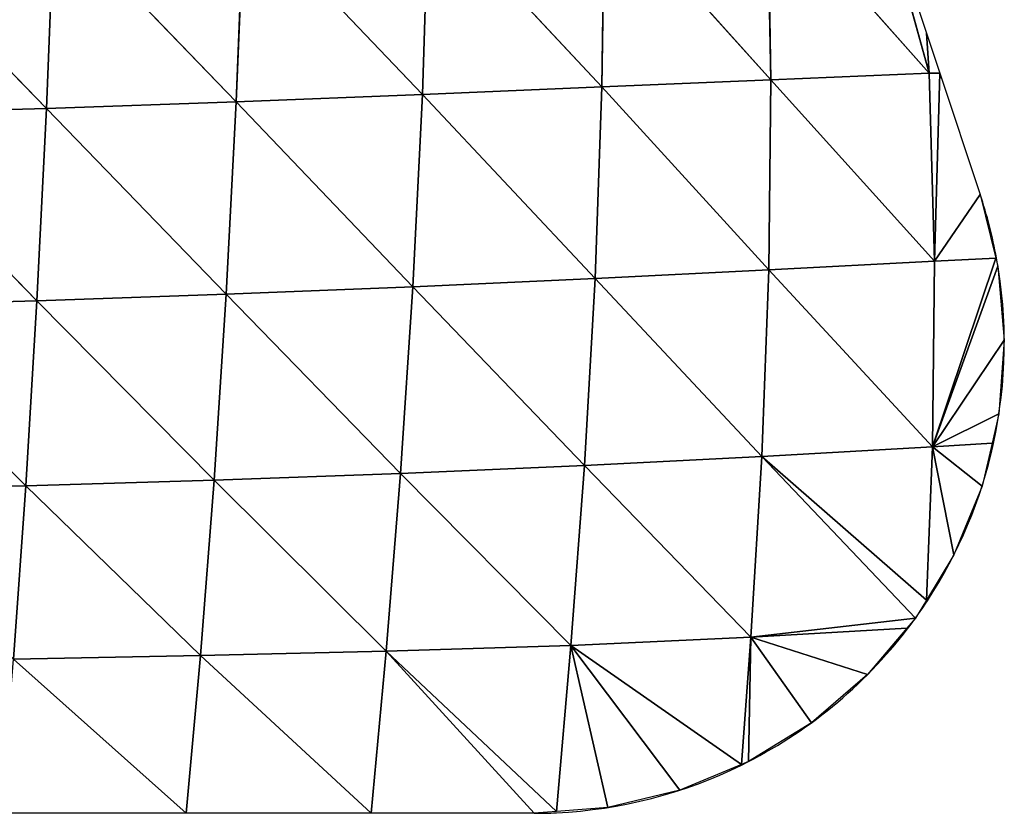
# Model space of a CAD drawing. Extents: x 0 to 2301, y 0 to 2297.
# Drawn here: x 1244 to 1338, y 1578 to 1654 of the extents above; entities that cross this region are included whole.
import ezdxf

# ---------------------------------------------------------------- set-up
doc = ezdxf.new("R2010")
doc.units = 0
doc.header["$LTSCALE"] = 25.4
doc.layers.get('0').update_dxf_attribs({"color": 13, "linetype": 'CONTINUOUS'})

msp = doc.modelspace()

# ---------------------------------------------------------------- linework, layer by layer
at = {"color": 144}
for p, q in [((1315.436, 1665.906, 12.231), (1315.774, 1647.885, 14.902)), ((1315.436, 1665.906, 12.231), (1315.774, 1647.885, 14.902)), ((1315.436, 1665.906, 12.231), (1330.837, 1648.491, 1.476)), ((1315.436, 1665.906, 12.231), (1330.837, 1648.491, 1.476)), ((1330.837, 1648.491, 1.476), (1325.967, 1666.112)), ((1330.837, 1648.491, 1.476), (1325.967, 1666.112)), ((1299.953, 1665.442, 26.832), (1299.708, 1647.193, 27.016)), ((1299.953, 1665.442, 26.832), (1299.708, 1647.193, 27.016)), ((1299.953, 1665.442, 26.832), (1315.774, 1647.885, 14.902)), ((1299.953, 1665.442, 26.832), (1315.774, 1647.885, 14.902)), ((1265.653, 1664.291, 51.15), (1264.936, 1645.777, 46.925)), ((1265.653, 1664.291, 51.15), (1264.936, 1645.777, 46.925)), ((1265.653, 1664.291, 51.15), (1282.627, 1646.47, 37.757)), ((1265.653, 1664.291, 51.15), (1282.627, 1646.47, 37.757)), ((1283.208, 1664.879, 39.895), (1282.627, 1646.47, 37.757)), ((1283.208, 1664.879, 39.895), (1282.627, 1646.47, 37.757)), ((1283.208, 1664.879, 39.895), (1299.708, 1647.193, 27.016)), ((1283.208, 1664.879, 39.895), (1299.708, 1647.193, 27.016)), ((1229.288, 1663.243, 67.992), (1246.887, 1645.154, 54.494)), ((1229.288, 1663.243, 67.992), (1246.887, 1645.154, 54.494)), ((1247.618, 1663.733, 60.504), (1246.887, 1645.154, 54.494)), ((1247.618, 1663.733, 60.504), (1246.887, 1645.154, 54.494)), ((1247.618, 1663.733, 60.504), (1264.936, 1645.777, 46.925)), ((1247.618, 1663.733, 60.504), (1264.936, 1645.777, 46.925)), ((1315.774, 1647.885, 14.902), (1330.837, 1648.491, 1.476)), ((1315.774, 1647.885, 14.902), (1330.837, 1648.491, 1.476)), ((1330.837, 1648.491, 1.476), (1331.834, 1648.513)), ((1330.837, 1648.491, 1.476), (1331.834, 1648.513)), ((1330.837, 1648.491, 1.476), (1331.34, 1630.611, 4.249)), ((1330.837, 1648.491, 1.476), (1331.34, 1630.611, 4.249)), ((1282.627, 1646.47, 37.757), (1299.708, 1647.193, 27.016)), ((1282.627, 1646.47, 37.757), (1299.708, 1647.193, 27.016)), ((1299.708, 1647.193, 27.016), (1299.054, 1628.987, 24.547)), ((1299.708, 1647.193, 27.016), (1299.054, 1628.987, 24.547)), ((1299.708, 1647.193, 27.016), (1315.774, 1647.885, 14.902)), ((1299.708, 1647.193, 27.016), (1315.774, 1647.885, 14.902)), ((1299.708, 1647.193, 27.016), (1315.589, 1629.806, 14.956)), ((1299.708, 1647.193, 27.016), (1315.589, 1629.806, 14.956)), ((1315.774, 1647.885, 14.902), (1315.589, 1629.806, 14.956)), ((1315.774, 1647.885, 14.902), (1315.589, 1629.806, 14.956)), ((1315.774, 1647.885, 14.902), (1331.34, 1630.611, 4.249)), ((1315.774, 1647.885, 14.902), (1331.34, 1630.611, 4.249)), ((1264.936, 1645.777, 46.925), (1282.627, 1646.47, 37.757)), ((1264.936, 1645.777, 46.925), (1282.627, 1646.47, 37.757)), ((1282.627, 1646.47, 37.757), (1281.731, 1628.197, 32.885)), ((1282.627, 1646.47, 37.757), (1281.731, 1628.197, 32.885)), ((1282.627, 1646.47, 37.757), (1299.054, 1628.987, 24.547)), ((1282.627, 1646.47, 37.757), (1299.054, 1628.987, 24.547)), ((1246.887, 1645.154, 54.494), (1264.936, 1645.777, 46.925)), ((1246.887, 1645.154, 54.494), (1264.936, 1645.777, 46.925)), ((1264.936, 1645.777, 46.925), (1263.979, 1627.484, 39.875)), ((1264.936, 1645.777, 46.925), (1263.979, 1627.484, 39.875)), ((1264.936, 1645.777, 46.925), (1281.731, 1628.197, 32.885)), ((1264.936, 1645.777, 46.925), (1281.731, 1628.197, 32.885)), ((1228.622, 1644.626, 60.526), (1246.887, 1645.154, 54.494)), ((1228.622, 1644.626, 60.526), (1246.887, 1645.154, 54.494)), ((1228.622, 1644.626, 60.526), (1245.976, 1626.867, 45.583)), ((1228.622, 1644.626, 60.526), (1245.976, 1626.867, 45.583)), ((1246.887, 1645.154, 54.494), (1245.976, 1626.867, 45.583)), ((1246.887, 1645.154, 54.494), (1245.976, 1626.867, 45.583)), ((1246.887, 1645.154, 54.494), (1263.979, 1627.484, 39.875)), ((1246.887, 1645.154, 54.494), (1263.979, 1627.484, 39.875)), ((1331.34, 1630.611, 4.249), (1335.678, 1636.979)), ((1331.34, 1630.611, 4.249), (1335.678, 1636.979)), ((1315.589, 1629.806, 14.956), (1331.34, 1630.611, 4.249)), ((1315.589, 1629.806, 14.956), (1331.34, 1630.611, 4.249)), ((1331.155, 1612.968, 3.462), (1337.181, 1630.914)), ((1331.155, 1612.968, 3.462), (1337.181, 1630.914)), ((1331.34, 1630.611, 4.249), (1331.155, 1612.968, 3.462)), ((1331.34, 1630.611, 4.249), (1331.155, 1612.968, 3.462)), ((1331.34, 1630.611, 4.249), (1337.181, 1630.914)), ((1331.34, 1630.611, 4.249), (1337.181, 1630.914)), ((1299.054, 1628.987, 24.547), (1315.589, 1629.806, 14.956)), ((1299.054, 1628.987, 24.547), (1315.589, 1629.806, 14.956)), ((1315.589, 1629.806, 14.956), (1314.917, 1612.034, 11.906)), ((1315.589, 1629.806, 14.956), (1314.917, 1612.034, 11.906)), ((1315.589, 1629.806, 14.956), (1331.155, 1612.968, 3.462)), ((1315.589, 1629.806, 14.956), (1331.155, 1612.968, 3.462)), ((1331.155, 1612.968, 3.462), (1337.373, 1630.14)), ((1331.155, 1612.968, 3.462), (1337.373, 1630.14)), ((1281.731, 1628.197, 32.885), (1299.054, 1628.987, 24.547)), ((1281.731, 1628.197, 32.885), (1299.054, 1628.987, 24.547)), ((1299.054, 1628.987, 24.547), (1298.038, 1611.179, 19.096)), ((1299.054, 1628.987, 24.547), (1298.038, 1611.179, 19.096)), ((1299.054, 1628.987, 24.547), (1314.917, 1612.034, 11.906)), ((1299.054, 1628.987, 24.547), (1314.917, 1612.034, 11.906)), ((1245.976, 1626.867, 45.583), (1263.979, 1627.484, 39.875)), ((1245.976, 1626.867, 45.583), (1263.979, 1627.484, 39.875)), ((1263.979, 1627.484, 39.875), (1262.818, 1609.792, 29.737)), ((1263.979, 1627.484, 39.875), (1262.818, 1609.792, 29.737)), ((1263.979, 1627.484, 39.875), (1281.731, 1628.197, 32.885)), ((1263.979, 1627.484, 39.875), (1281.731, 1628.197, 32.885)), ((1263.979, 1627.484, 39.875), (1280.562, 1610.428, 24.989)), ((1263.979, 1627.484, 39.875), (1280.562, 1610.428, 24.989)), ((1281.731, 1628.197, 32.885), (1280.562, 1610.428, 24.989)), ((1281.731, 1628.197, 32.885), (1280.562, 1610.428, 24.989)), ((1281.731, 1628.197, 32.885), (1298.038, 1611.179, 19.096)), ((1281.731, 1628.197, 32.885), (1298.038, 1611.179, 19.096)), ((1227.826, 1626.359, 50.1), (1245.976, 1626.867, 45.583)), ((1227.826, 1626.359, 50.1), (1245.976, 1626.867, 45.583)), ((1245.976, 1626.867, 45.583), (1244.915, 1609.266, 33.532)), ((1245.976, 1626.867, 45.583), (1244.915, 1609.266, 33.532)), ((1245.976, 1626.867, 45.583), (1262.818, 1609.792, 29.737)), ((1245.976, 1626.867, 45.583), (1262.818, 1609.792, 29.737)), ((1227.826, 1626.359, 50.1), (1244.915, 1609.266, 33.532)), ((1227.826, 1626.359, 50.1), (1244.915, 1609.266, 33.532)), ((1331.155, 1612.968, 3.462), (1337.972, 1623.12)), ((1331.155, 1612.968, 3.462), (1337.972, 1623.12)), ((1331.155, 1612.968, 3.462), (1337.462, 1616.092)), ((1331.155, 1612.968, 3.462), (1337.462, 1616.092)), ((1314.917, 1612.034, 11.906), (1331.155, 1612.968, 3.462)), ((1314.917, 1612.034, 11.906), (1331.155, 1612.968, 3.462)), ((1331.155, 1612.968, 3.462), (1330.571, 1598.399)), ((1331.155, 1612.968, 3.462), (1330.571, 1598.399)), ((1331.155, 1612.968, 3.462), (1333.188, 1602.711)), ((1331.155, 1612.968, 3.462), (1333.188, 1602.711)), ((1331.155, 1612.968, 3.462), (1335.854, 1609.233)), ((1331.155, 1612.968, 3.462), (1335.854, 1609.233)), ((1298.038, 1611.179, 19.096), (1314.917, 1612.034, 11.906)), ((1298.038, 1611.179, 19.096), (1314.917, 1612.034, 11.906)), ((1314.917, 1612.034, 11.906), (1313.869, 1594.855, 5.822)), ((1314.917, 1612.034, 11.906), (1313.869, 1594.855, 5.822)), ((1314.917, 1612.034, 11.906), (1329.532, 1596.688)), ((1314.917, 1612.034, 11.906), (1330.571, 1598.399)), ((1314.917, 1612.034, 11.906), (1329.532, 1596.688)), ((1314.917, 1612.034, 11.906), (1330.571, 1598.399)), ((1280.562, 1610.428, 24.989), (1298.038, 1611.179, 19.096)), ((1280.562, 1610.428, 24.989), (1298.038, 1611.179, 19.096)), ((1298.038, 1611.179, 19.096), (1296.761, 1594.077, 10.674)), ((1298.038, 1611.179, 19.096), (1296.761, 1594.077, 10.674)), ((1298.038, 1611.179, 19.096), (1313.869, 1594.855, 5.822)), ((1298.038, 1611.179, 19.096), (1313.869, 1594.855, 5.822)), ((1244.915, 1609.266, 33.532), (1262.818, 1609.792, 29.737)), ((1244.915, 1609.266, 33.532), (1262.818, 1609.792, 29.737)), ((1262.818, 1609.792, 29.737), (1261.513, 1593.112, 16.374)), ((1262.818, 1609.792, 29.737), (1261.513, 1593.112, 16.374)), ((1262.818, 1609.792, 29.737), (1280.562, 1610.428, 24.989)), ((1262.818, 1609.792, 29.737), (1280.562, 1610.428, 24.989)), ((1262.818, 1609.792, 29.737), (1279.199, 1593.529, 13.962)), ((1262.818, 1609.792, 29.737), (1279.199, 1593.529, 13.962)), ((1280.562, 1610.428, 24.989), (1279.199, 1593.529, 13.962)), ((1280.562, 1610.428, 24.989), (1279.199, 1593.529, 13.962)), ((1280.562, 1610.428, 24.989), (1296.761, 1594.077, 10.674)), ((1280.562, 1610.428, 24.989), (1296.761, 1594.077, 10.674)), ((1226.923, 1608.844, 36.505), (1244.915, 1609.266, 33.532)), ((1226.923, 1608.844, 36.505), (1244.915, 1609.266, 33.532)), ((1244.915, 1609.266, 33.532), (1243.752, 1592.788, 18.236)), ((1244.915, 1609.266, 33.532), (1243.752, 1592.788, 18.236)), ((1244.915, 1609.266, 33.532), (1261.513, 1593.112, 16.374)), ((1244.915, 1609.266, 33.532), (1261.513, 1593.112, 16.374)), ((1313.869, 1594.855, 5.822), (1329.532, 1596.688)), ((1313.869, 1594.855, 5.822), (1329.532, 1596.688)), ((1296.761, 1594.077, 10.674), (1313.869, 1594.855, 5.822)), ((1296.761, 1594.077, 10.674), (1313.869, 1594.855, 5.822)), ((1313.869, 1594.855, 5.822), (1312.972, 1582.754)), ((1313.869, 1594.855, 5.822), (1312.972, 1582.754)), ((1313.869, 1594.855, 5.822), (1313.631, 1583.029)), ((1313.869, 1594.855, 5.822), (1313.631, 1583.029)), ((1313.869, 1594.855, 5.822), (1319.63, 1586.723)), ((1313.869, 1594.855, 5.822), (1324.975, 1591.314)), ((1313.869, 1594.855, 5.822), (1319.63, 1586.723)), ((1313.869, 1594.855, 5.822), (1324.975, 1591.314)), ((1279.199, 1593.529, 13.962), (1296.761, 1594.077, 10.674)), ((1279.199, 1593.529, 13.962), (1296.761, 1594.077, 10.674)), ((1296.761, 1594.077, 10.674), (1295.372, 1578.283)), ((1296.761, 1594.077, 10.674), (1295.372, 1578.283)), ((1296.761, 1594.077, 10.674), (1300.276, 1578.671)), ((1296.761, 1594.077, 10.674), (1307.126, 1580.322)), ((1296.761, 1594.077, 10.674), (1300.276, 1578.671)), ((1296.761, 1594.077, 10.674), (1312.972, 1582.754)), ((1296.761, 1594.077, 10.674), (1307.126, 1580.322)), ((1296.761, 1594.077, 10.674), (1312.972, 1582.754)), ((1243.752, 1592.788, 18.236), (1261.513, 1593.112, 16.374)), ((1243.752, 1592.788, 18.236), (1261.513, 1593.112, 16.374)), ((1261.513, 1593.112, 16.374), (1260.174, 1578.116)), ((1261.513, 1593.112, 16.374), (1260.174, 1578.116)), ((1261.513, 1593.112, 16.374), (1279.199, 1593.529, 13.962)), ((1261.513, 1593.112, 16.374), (1279.199, 1593.529, 13.962)), ((1261.513, 1593.112, 16.374), (1277.773, 1578.116)), ((1261.513, 1593.112, 16.374), (1277.773, 1578.116)), ((1279.199, 1593.529, 13.962), (1277.773, 1578.116)), ((1279.199, 1593.529, 13.962), (1277.773, 1578.116)), ((1279.199, 1593.529, 13.962), (1293.252, 1578.116)), ((1279.199, 1593.529, 13.962), (1295.372, 1578.283)), ((1279.199, 1593.529, 13.962), (1293.252, 1578.116)), ((1279.199, 1593.529, 13.962), (1295.372, 1578.283)), ((1243.752, 1592.788, 18.236), (1260.174, 1578.116)), ((1243.752, 1592.788, 18.236), (1260.174, 1578.116))]:
    msp.add_line(p, q, dxfattribs=at)
for start, end in [(10.41805, 18.43495), (347.66832, 10.41805), (347.66832, 10.41805), (347.66832, 10.41805), (347.66832, 10.41805), (326.78178, 347.66832), (326.78178, 347.66832), (326.78178, 347.66832), (322.58494, 326.78178), (322.58494, 326.78178), (296.19581, 322.58494), (296.19581, 322.58494), (296.19581, 322.58494), (296.19581, 322.58494), (272.72435, 296.19581), (272.72435, 296.19581), (272.72435, 296.19581), (270, 272.72435)]:
    msp.add_arc((1293.252, 1622.837), 44.721, start, end, dxfattribs=at)

# ---------------------------------------------------------------- meshes
mesh = msp.add_polyface(dxfattribs=at)
corners = [(1315.774, 1647.885, 14.902), (1299.953, 1665.442, 26.832), (1315.436, 1665.906, 12.231)]
mesh.append_faces([[corners[k] for k in face] for face in [(0, 1, 2)]], dxfattribs={"color": 144})
mesh = msp.add_polyface(dxfattribs=at)
corners = [(1325.967, 1666.112), (1330.837, 1648.491, 1.476), (1315.436, 1665.906, 12.231)]
mesh.append_faces([[corners[k] for k in face] for face in [(0, 1, 2)]], dxfattribs={"color": 144})
mesh = msp.add_polyface(dxfattribs=at)
corners = [(1330.837, 1648.491, 1.476), (1315.774, 1647.885, 14.902), (1315.436, 1665.906, 12.231)]
mesh.append_faces([[corners[k] for k in face] for face in [(0, 1, 2)]], dxfattribs={"color": 144})
mesh = msp.add_polyface(dxfattribs=at)
corners = [(1325.967, 1666.112), (1330.571, 1652.301), (1330.837, 1648.491, 1.476)]
mesh.append_faces([[corners[k] for k in face] for face in [(0, 1, 2)]], dxfattribs={"color": 144})
mesh = msp.add_polyface(dxfattribs=at)
corners = [(1299.953, 1665.442, 26.832), (1299.708, 1647.193, 27.016), (1283.208, 1664.879, 39.895)]
mesh.append_faces([[corners[k] for k in face] for face in [(0, 1, 2)]], dxfattribs={"color": 144})
mesh = msp.add_polyface(dxfattribs=at)
corners = [(1315.774, 1647.885, 14.902), (1299.708, 1647.193, 27.016), (1299.953, 1665.442, 26.832)]
mesh.append_faces([[corners[k] for k in face] for face in [(0, 1, 2)]], dxfattribs={"color": 144})
mesh = msp.add_polyface(dxfattribs=at)
corners = [(1265.653, 1664.291, 51.15), (1264.936, 1645.777, 46.925), (1247.618, 1663.733, 60.504)]
mesh.append_faces([[corners[k] for k in face] for face in [(0, 1, 2)]], dxfattribs={"color": 144})
mesh = msp.add_polyface(dxfattribs=at)
corners = [(1282.627, 1646.47, 37.757), (1264.936, 1645.777, 46.925), (1265.653, 1664.291, 51.15)]
mesh.append_faces([[corners[k] for k in face] for face in [(0, 1, 2)]], dxfattribs={"color": 144})
mesh = msp.add_polyface(dxfattribs=at)
corners = [(1283.208, 1664.879, 39.895), (1282.627, 1646.47, 37.757), (1265.653, 1664.291, 51.15)]
mesh.append_faces([[corners[k] for k in face] for face in [(0, 1, 2)]], dxfattribs={"color": 144})
mesh = msp.add_polyface(dxfattribs=at)
corners = [(1299.708, 1647.193, 27.016), (1282.627, 1646.47, 37.757), (1283.208, 1664.879, 39.895)]
mesh.append_faces([[corners[k] for k in face] for face in [(0, 1, 2)]], dxfattribs={"color": 144})
mesh = msp.add_polyface(dxfattribs=at)
corners = [(1246.887, 1645.154, 54.494), (1228.622, 1644.626, 60.526), (1229.288, 1663.243, 67.992)]
mesh.append_faces([[corners[k] for k in face] for face in [(0, 1, 2)]], dxfattribs={"color": 144})
mesh = msp.add_polyface(dxfattribs=at)
corners = [(1247.618, 1663.733, 60.504), (1246.887, 1645.154, 54.494), (1229.288, 1663.243, 67.992)]
mesh.append_faces([[corners[k] for k in face] for face in [(0, 1, 2)]], dxfattribs={"color": 144})
mesh = msp.add_polyface(dxfattribs=at)
corners = [(1264.936, 1645.777, 46.925), (1246.887, 1645.154, 54.494), (1247.618, 1663.733, 60.504)]
mesh.append_faces([[corners[k] for k in face] for face in [(0, 1, 2)]], dxfattribs={"color": 144})
mesh = msp.add_polyface(dxfattribs=at)
corners = [(1330.571, 1652.301), (1331.834, 1648.513), (1330.837, 1648.491, 1.476)]
mesh.append_faces([[corners[k] for k in face] for face in [(0, 1, 2)]], dxfattribs={"color": 144})
mesh = msp.add_polyface(dxfattribs=at)
corners = [(1331.34, 1630.611, 4.249), (1315.774, 1647.885, 14.902), (1330.837, 1648.491, 1.476)]
mesh.append_faces([[corners[k] for k in face] for face in [(0, 1, 2)]], dxfattribs={"color": 144})
mesh = msp.add_polyface(dxfattribs=at)
corners = [(1331.834, 1648.513), (1331.34, 1630.611, 4.249), (1330.837, 1648.491, 1.476)]
mesh.append_faces([[corners[k] for k in face] for face in [(0, 1, 2)]], dxfattribs={"color": 144})
mesh = msp.add_polyface(dxfattribs=at)
corners = [(1335.678, 1636.979), (1331.34, 1630.611, 4.249), (1331.834, 1648.513)]
mesh.append_faces([[corners[k] for k in face] for face in [(0, 1, 2)]], dxfattribs={"color": 144})
mesh = msp.add_polyface(dxfattribs=at)
corners = [(1299.708, 1647.193, 27.016), (1299.054, 1628.987, 24.547), (1282.627, 1646.47, 37.757)]
mesh.append_faces([[corners[k] for k in face] for face in [(0, 1, 2)]], dxfattribs={"color": 144})
mesh = msp.add_polyface(dxfattribs=at)
corners = [(1315.589, 1629.806, 14.956), (1299.054, 1628.987, 24.547), (1299.708, 1647.193, 27.016)]
mesh.append_faces([[corners[k] for k in face] for face in [(0, 1, 2)]], dxfattribs={"color": 144})
mesh = msp.add_polyface(dxfattribs=at)
corners = [(1315.774, 1647.885, 14.902), (1315.589, 1629.806, 14.956), (1299.708, 1647.193, 27.016)]
mesh.append_faces([[corners[k] for k in face] for face in [(0, 1, 2)]], dxfattribs={"color": 144})
mesh = msp.add_polyface(dxfattribs=at)
corners = [(1331.34, 1630.611, 4.249), (1315.589, 1629.806, 14.956), (1315.774, 1647.885, 14.902)]
mesh.append_faces([[corners[k] for k in face] for face in [(0, 1, 2)]], dxfattribs={"color": 144})
mesh = msp.add_polyface(dxfattribs=at)
corners = [(1282.627, 1646.47, 37.757), (1281.731, 1628.197, 32.885), (1264.936, 1645.777, 46.925)]
mesh.append_faces([[corners[k] for k in face] for face in [(0, 1, 2)]], dxfattribs={"color": 144})
mesh = msp.add_polyface(dxfattribs=at)
corners = [(1299.054, 1628.987, 24.547), (1281.731, 1628.197, 32.885), (1282.627, 1646.47, 37.757)]
mesh.append_faces([[corners[k] for k in face] for face in [(0, 1, 2)]], dxfattribs={"color": 144})
mesh = msp.add_polyface(dxfattribs=at)
corners = [(1264.936, 1645.777, 46.925), (1263.979, 1627.484, 39.875), (1246.887, 1645.154, 54.494)]
mesh.append_faces([[corners[k] for k in face] for face in [(0, 1, 2)]], dxfattribs={"color": 144})
mesh = msp.add_polyface(dxfattribs=at)
corners = [(1281.731, 1628.197, 32.885), (1263.979, 1627.484, 39.875), (1264.936, 1645.777, 46.925)]
mesh.append_faces([[corners[k] for k in face] for face in [(0, 1, 2)]], dxfattribs={"color": 144})
mesh = msp.add_polyface(dxfattribs=at)
corners = [(1245.976, 1626.867, 45.583), (1227.826, 1626.359, 50.1), (1228.622, 1644.626, 60.526)]
mesh.append_faces([[corners[k] for k in face] for face in [(0, 1, 2)]], dxfattribs={"color": 144})
mesh = msp.add_polyface(dxfattribs=at)
corners = [(1246.887, 1645.154, 54.494), (1245.976, 1626.867, 45.583), (1228.622, 1644.626, 60.526)]
mesh.append_faces([[corners[k] for k in face] for face in [(0, 1, 2)]], dxfattribs={"color": 144})
mesh = msp.add_polyface(dxfattribs=at)
corners = [(1263.979, 1627.484, 39.875), (1245.976, 1626.867, 45.583), (1246.887, 1645.154, 54.494)]
mesh.append_faces([[corners[k] for k in face] for face in [(0, 1, 2)]], dxfattribs={"color": 144})
mesh = msp.add_polyface(dxfattribs=at)
corners = [(1337.181, 1630.914), (1331.34, 1630.611, 4.249), (1335.678, 1636.979)]
mesh.append_faces([[corners[k] for k in face] for face in [(0, 1, 2)]], dxfattribs={"color": 144})
mesh = msp.add_polyface(dxfattribs=at)
corners = [(1331.34, 1630.611, 4.249), (1331.155, 1612.968, 3.462), (1315.589, 1629.806, 14.956)]
mesh.append_faces([[corners[k] for k in face] for face in [(0, 1, 2)]], dxfattribs={"color": 144})
mesh = msp.add_polyface(dxfattribs=at)
corners = [(1337.373, 1630.14), (1331.155, 1612.968, 3.462), (1337.181, 1630.914)]
mesh.append_faces([[corners[k] for k in face] for face in [(0, 1, 2)]], dxfattribs={"color": 144})
mesh = msp.add_polyface(dxfattribs=at)
corners = [(1337.181, 1630.914), (1331.155, 1612.968, 3.462), (1331.34, 1630.611, 4.249)]
mesh.append_faces([[corners[k] for k in face] for face in [(0, 1, 2)]], dxfattribs={"color": 144})
mesh = msp.add_polyface(dxfattribs=at)
corners = [(1315.589, 1629.806, 14.956), (1314.917, 1612.034, 11.906), (1299.054, 1628.987, 24.547)]
mesh.append_faces([[corners[k] for k in face] for face in [(0, 1, 2)]], dxfattribs={"color": 144})
mesh = msp.add_polyface(dxfattribs=at)
corners = [(1331.155, 1612.968, 3.462), (1314.917, 1612.034, 11.906), (1315.589, 1629.806, 14.956)]
mesh.append_faces([[corners[k] for k in face] for face in [(0, 1, 2)]], dxfattribs={"color": 144})
mesh = msp.add_polyface(dxfattribs=at)
corners = [(1337.972, 1623.12), (1331.155, 1612.968, 3.462), (1337.373, 1630.14)]
mesh.append_faces([[corners[k] for k in face] for face in [(0, 1, 2)]], dxfattribs={"color": 144})
mesh = msp.add_polyface(dxfattribs=at)
corners = [(1299.054, 1628.987, 24.547), (1298.038, 1611.179, 19.096), (1281.731, 1628.197, 32.885)]
mesh.append_faces([[corners[k] for k in face] for face in [(0, 1, 2)]], dxfattribs={"color": 144})
mesh = msp.add_polyface(dxfattribs=at)
corners = [(1314.917, 1612.034, 11.906), (1298.038, 1611.179, 19.096), (1299.054, 1628.987, 24.547)]
mesh.append_faces([[corners[k] for k in face] for face in [(0, 1, 2)]], dxfattribs={"color": 144})
mesh = msp.add_polyface(dxfattribs=at)
corners = [(1263.979, 1627.484, 39.875), (1262.818, 1609.792, 29.737), (1245.976, 1626.867, 45.583)]
mesh.append_faces([[corners[k] for k in face] for face in [(0, 1, 2)]], dxfattribs={"color": 144})
mesh = msp.add_polyface(dxfattribs=at)
corners = [(1280.562, 1610.428, 24.989), (1262.818, 1609.792, 29.737), (1263.979, 1627.484, 39.875)]
mesh.append_faces([[corners[k] for k in face] for face in [(0, 1, 2)]], dxfattribs={"color": 144})
mesh = msp.add_polyface(dxfattribs=at)
corners = [(1281.731, 1628.197, 32.885), (1280.562, 1610.428, 24.989), (1263.979, 1627.484, 39.875)]
mesh.append_faces([[corners[k] for k in face] for face in [(0, 1, 2)]], dxfattribs={"color": 144})
mesh = msp.add_polyface(dxfattribs=at)
corners = [(1298.038, 1611.179, 19.096), (1280.562, 1610.428, 24.989), (1281.731, 1628.197, 32.885)]
mesh.append_faces([[corners[k] for k in face] for face in [(0, 1, 2)]], dxfattribs={"color": 144})
mesh = msp.add_polyface(dxfattribs=at)
corners = [(1245.976, 1626.867, 45.583), (1244.915, 1609.266, 33.532), (1227.826, 1626.359, 50.1)]
mesh.append_faces([[corners[k] for k in face] for face in [(0, 1, 2)]], dxfattribs={"color": 144})
mesh = msp.add_polyface(dxfattribs=at)
corners = [(1262.818, 1609.792, 29.737), (1244.915, 1609.266, 33.532), (1245.976, 1626.867, 45.583)]
mesh.append_faces([[corners[k] for k in face] for face in [(0, 1, 2)]], dxfattribs={"color": 144})
mesh = msp.add_polyface(dxfattribs=at)
corners = [(1244.915, 1609.266, 33.532), (1226.923, 1608.844, 36.505), (1227.826, 1626.359, 50.1)]
mesh.append_faces([[corners[k] for k in face] for face in [(0, 1, 2)]], dxfattribs={"color": 144})
mesh = msp.add_polyface(dxfattribs=at)
corners = [(1337.972, 1623.12), (1337.462, 1616.092), (1331.155, 1612.968, 3.462)]
mesh.append_faces([[corners[k] for k in face] for face in [(0, 1, 2)]], dxfattribs={"color": 144})
mesh = msp.add_polyface(dxfattribs=at)
corners = [(1337.462, 1616.092), (1336.811, 1613.314), (1331.155, 1612.968, 3.462)]
mesh.append_faces([[corners[k] for k in face] for face in [(0, 1, 2)]], dxfattribs={"color": 144})
mesh = msp.add_polyface(dxfattribs=at)
corners = [(1331.155, 1612.968, 3.462), (1330.571, 1598.399), (1314.917, 1612.034, 11.906)]
mesh.append_faces([[corners[k] for k in face] for face in [(0, 1, 2)]], dxfattribs={"color": 144})
mesh = msp.add_polyface(dxfattribs=at)
corners = [(1333.188, 1602.711), (1330.571, 1598.399), (1331.155, 1612.968, 3.462)]
mesh.append_faces([[corners[k] for k in face] for face in [(0, 1, 2)]], dxfattribs={"color": 144})
mesh = msp.add_polyface(dxfattribs=at)
corners = [(1336.811, 1613.314), (1335.854, 1609.233), (1331.155, 1612.968, 3.462)]
mesh.append_faces([[corners[k] for k in face] for face in [(0, 1, 2)]], dxfattribs={"color": 144})
mesh = msp.add_polyface(dxfattribs=at)
corners = [(1335.854, 1609.233), (1333.188, 1602.711), (1331.155, 1612.968, 3.462)]
mesh.append_faces([[corners[k] for k in face] for face in [(0, 1, 2)]], dxfattribs={"color": 144})
mesh = msp.add_polyface(dxfattribs=at)
corners = [(1314.917, 1612.034, 11.906), (1313.869, 1594.855, 5.822), (1298.038, 1611.179, 19.096)]
mesh.append_faces([[corners[k] for k in face] for face in [(0, 1, 2)]], dxfattribs={"color": 144})
mesh = msp.add_polyface(dxfattribs=at)
corners = [(1329.532, 1596.688), (1313.869, 1594.855, 5.822), (1314.917, 1612.034, 11.906)]
mesh.append_faces([[corners[k] for k in face] for face in [(0, 1, 2)]], dxfattribs={"color": 144})
mesh = msp.add_polyface(dxfattribs=at)
corners = [(1330.571, 1598.399), (1329.532, 1596.688), (1314.917, 1612.034, 11.906)]
mesh.append_faces([[corners[k] for k in face] for face in [(0, 1, 2)]], dxfattribs={"color": 144})
mesh = msp.add_polyface(dxfattribs=at)
corners = [(1298.038, 1611.179, 19.096), (1296.761, 1594.077, 10.674), (1280.562, 1610.428, 24.989)]
mesh.append_faces([[corners[k] for k in face] for face in [(0, 1, 2)]], dxfattribs={"color": 144})
mesh = msp.add_polyface(dxfattribs=at)
corners = [(1313.869, 1594.855, 5.822), (1296.761, 1594.077, 10.674), (1298.038, 1611.179, 19.096)]
mesh.append_faces([[corners[k] for k in face] for face in [(0, 1, 2)]], dxfattribs={"color": 144})
mesh = msp.add_polyface(dxfattribs=at)
corners = [(1262.818, 1609.792, 29.737), (1261.513, 1593.112, 16.374), (1244.915, 1609.266, 33.532)]
mesh.append_faces([[corners[k] for k in face] for face in [(0, 1, 2)]], dxfattribs={"color": 144})
mesh = msp.add_polyface(dxfattribs=at)
corners = [(1279.199, 1593.529, 13.962), (1261.513, 1593.112, 16.374), (1262.818, 1609.792, 29.737)]
mesh.append_faces([[corners[k] for k in face] for face in [(0, 1, 2)]], dxfattribs={"color": 144})
mesh = msp.add_polyface(dxfattribs=at)
corners = [(1280.562, 1610.428, 24.989), (1279.199, 1593.529, 13.962), (1262.818, 1609.792, 29.737)]
mesh.append_faces([[corners[k] for k in face] for face in [(0, 1, 2)]], dxfattribs={"color": 144})
mesh = msp.add_polyface(dxfattribs=at)
corners = [(1296.761, 1594.077, 10.674), (1279.199, 1593.529, 13.962), (1280.562, 1610.428, 24.989)]
mesh.append_faces([[corners[k] for k in face] for face in [(0, 1, 2)]], dxfattribs={"color": 144})
mesh = msp.add_polyface(dxfattribs=at)
corners = [(1244.915, 1609.266, 33.532), (1243.752, 1592.788, 18.236), (1226.923, 1608.844, 36.505)]
mesh.append_faces([[corners[k] for k in face] for face in [(0, 1, 2)]], dxfattribs={"color": 144})
mesh = msp.add_polyface(dxfattribs=at)
corners = [(1261.513, 1593.112, 16.374), (1243.752, 1592.788, 18.236), (1244.915, 1609.266, 33.532)]
mesh.append_faces([[corners[k] for k in face] for face in [(0, 1, 2)]], dxfattribs={"color": 144})
mesh = msp.add_polyface(dxfattribs=at)
corners = [(1329.532, 1596.688), (1328.707, 1595.715), (1313.869, 1594.855, 5.822)]
mesh.append_faces([[corners[k] for k in face] for face in [(0, 1, 2)]], dxfattribs={"color": 144})
mesh = msp.add_polyface(dxfattribs=at)
corners = [(1328.707, 1595.715), (1324.975, 1591.314), (1313.869, 1594.855, 5.822)]
mesh.append_faces([[corners[k] for k in face] for face in [(0, 1, 2)]], dxfattribs={"color": 144})
mesh = msp.add_polyface(dxfattribs=at)
corners = [(1313.869, 1594.855, 5.822), (1312.972, 1582.754), (1296.761, 1594.077, 10.674)]
mesh.append_faces([[corners[k] for k in face] for face in [(0, 1, 2)]], dxfattribs={"color": 144})
mesh = msp.add_polyface(dxfattribs=at)
corners = [(1313.869, 1594.855, 5.822), (1313.631, 1583.029), (1312.972, 1582.754)]
mesh.append_faces([[corners[k] for k in face] for face in [(0, 1, 2)]], dxfattribs={"color": 144})
mesh = msp.add_polyface(dxfattribs=at)
corners = [(1319.63, 1586.723), (1313.631, 1583.029), (1313.869, 1594.855, 5.822)]
mesh.append_faces([[corners[k] for k in face] for face in [(0, 1, 2)]], dxfattribs={"color": 144})
mesh = msp.add_polyface(dxfattribs=at)
corners = [(1324.975, 1591.314), (1319.63, 1586.723), (1313.869, 1594.855, 5.822)]
mesh.append_faces([[corners[k] for k in face] for face in [(0, 1, 2)]], dxfattribs={"color": 144})
mesh = msp.add_polyface(dxfattribs=at)
corners = [(1296.761, 1594.077, 10.674), (1295.372, 1578.283), (1279.199, 1593.529, 13.962)]
mesh.append_faces([[corners[k] for k in face] for face in [(0, 1, 2)]], dxfattribs={"color": 144})
mesh = msp.add_polyface(dxfattribs=at)
corners = [(1300.276, 1578.671), (1295.372, 1578.283), (1296.761, 1594.077, 10.674)]
mesh.append_faces([[corners[k] for k in face] for face in [(0, 1, 2)]], dxfattribs={"color": 144})
mesh = msp.add_polyface(dxfattribs=at)
corners = [(1307.126, 1580.322), (1300.276, 1578.671), (1296.761, 1594.077, 10.674)]
mesh.append_faces([[corners[k] for k in face] for face in [(0, 1, 2)]], dxfattribs={"color": 144})
mesh = msp.add_polyface(dxfattribs=at)
corners = [(1312.972, 1582.754), (1307.126, 1580.322), (1296.761, 1594.077, 10.674)]
mesh.append_faces([[corners[k] for k in face] for face in [(0, 1, 2)]], dxfattribs={"color": 144})
mesh = msp.add_polyface(dxfattribs=at)
corners = [(1243.752, 1592.788, 18.236), (1261.513, 1593.112, 16.374), (1260.174, 1578.116)]
mesh.append_faces([[corners[k] for k in face] for face in [(0, 1, 2)]], dxfattribs={"color": 144})
mesh = msp.add_polyface(dxfattribs=at)
corners = [(1261.513, 1593.112, 16.374), (1277.773, 1578.116), (1260.174, 1578.116)]
mesh.append_faces([[corners[k] for k in face] for face in [(0, 1, 2)]], dxfattribs={"color": 144})
mesh = msp.add_polyface(dxfattribs=at)
corners = [(1279.199, 1593.529, 13.962), (1277.773, 1578.116), (1261.513, 1593.112, 16.374)]
mesh.append_faces([[corners[k] for k in face] for face in [(0, 1, 2)]], dxfattribs={"color": 144})
mesh = msp.add_polyface(dxfattribs=at)
corners = [(1293.252, 1578.116), (1277.773, 1578.116), (1279.199, 1593.529, 13.962)]
mesh.append_faces([[corners[k] for k in face] for face in [(0, 1, 2)]], dxfattribs={"color": 144})
mesh = msp.add_polyface(dxfattribs=at)
corners = [(1295.372, 1578.283), (1293.252, 1578.116), (1279.199, 1593.529, 13.962)]
mesh.append_faces([[corners[k] for k in face] for face in [(0, 1, 2)]], dxfattribs={"color": 144})
mesh = msp.add_polyface(dxfattribs=at)
corners = [(1243.752, 1592.788, 18.236), (1260.174, 1578.116), (1242.575, 1578.116)]
mesh.append_faces([[corners[k] for k in face] for face in [(0, 1, 2)]], dxfattribs={"color": 144})

doc.saveas('drawing.dxf')
